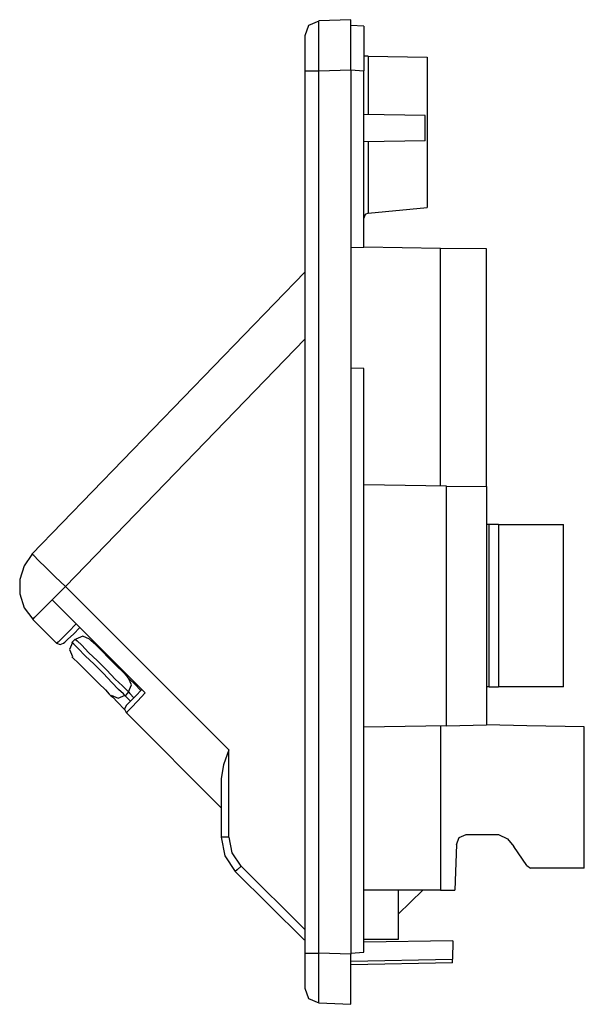
# Model space of a CAD drawing. Extents: x 3.16 to 7.37, y 7.01 to 8.98.
# Drawn here: x 6.24 to 7.37, y 7.01 to 8.98 of the extents above; entities that cross this region are included whole.
import ezdxf

# ---------------------------------------------------------------- set-up
doc = ezdxf.new("R2010")
doc.units = 0
doc.header["$MEASUREMENT"] = 0
doc.layers.add('7', color=7, linetype='CONTINUOUS')

msp = doc.modelspace()

# ---------------------------------------------------------------- linework, layer by layer
at = {"layer": '7'}
for p, q in [((6.8986, 8.9833), (6.8346, 8.9813)), ((6.8346, 8.9774), (6.8346, 8.9813)), ((6.8986, 8.9793), (6.8986, 8.9833)), ((6.814, 8.9715), (6.8061, 8.9508)), ((6.8346, 8.9803), (6.814, 8.9715)), ((6.8346, 8.9675), (6.8346, 8.9774)), ((6.8346, 8.9518), (6.8346, 8.9675)), ((6.8986, 8.9695), (6.8986, 8.9793)), ((6.9242, 8.9705), (6.8986, 8.9715)), ((6.8986, 8.9537), (6.8986, 8.9695)), ((6.9242, 8.9705), (6.9242, 8.8809)), ((6.8061, 8.9508), (6.8061, 8.9478)), ((6.8061, 8.9478), (6.8061, 8.938)), ((6.8346, 8.9311), (6.8346, 8.9518)), ((6.8986, 8.9331), (6.8986, 8.9537)), ((6.8061, 8.938), (6.8061, 8.9222)), ((6.8061, 8.9222), (6.8061, 8.9026)), ((6.8346, 8.9065), (6.8346, 8.9311)), ((6.8986, 8.9094), (6.8986, 8.9331)), ((6.8061, 8.9026), (6.8061, 8.8809)), ((6.8346, 8.8809), (6.8346, 8.9065)), ((6.8986, 8.8829), (6.8986, 8.9094)), ((6.9252, 8.9104), (6.9242, 8.9104)), ((6.9272, 8.9104), (6.9252, 8.9104)), ((6.9301, 8.9104), (6.9272, 8.9104)), ((6.9311, 8.9104), (6.9301, 8.9104)), ((6.9331, 8.9104), (6.9311, 8.9104)), ((6.9331, 8.9104), (7.0512, 8.9085)), ((6.9331, 8.9104), (6.9331, 8.8789)), ((7.0512, 8.9085), (7.0512, 8.8868)), ((6.8346, 8.8809), (6.8986, 8.8829)), ((6.8986, 8.8829), (6.9242, 8.8809)), ((6.8986, 8.8829), (6.8986, 8.5266)), ((7.0512, 8.8868), (7.0512, 8.8583)), ((6.8061, 8.8809), (6.8061, 7.1161)), ((6.8061, 8.8809), (6.814, 8.8809)), ((6.814, 8.8809), (6.8346, 8.8809)), ((6.8346, 7.1161), (6.8346, 8.8809)), ((6.9242, 8.5276), (6.9242, 8.8809)), ((6.9331, 8.8789), (6.9331, 8.8396)), ((7.0512, 8.8583), (7.0512, 8.8248)), ((6.9331, 8.8396), (6.9331, 8.7933)), ((7.0512, 8.8248), (7.0512, 8.7874)), ((7.0472, 8.7913), (6.9242, 8.7933)), ((7.0472, 8.7411), (7.0472, 8.7913)), ((7.0512, 8.7874), (7.0512, 8.749)), ((7.0512, 8.749), (7.0512, 8.7116)), ((7.0472, 8.7411), (6.9242, 8.7392)), ((6.9331, 8.7392), (6.9331, 8.7008)), ((7.0512, 8.7116), (7.0512, 8.6772)), ((6.9331, 8.7008), (6.9331, 8.6663)), ((6.9331, 8.6663), (6.9331, 8.6378)), ((7.0512, 8.6772), (7.0512, 8.6476)), ((7.0512, 8.6476), (7.0512, 8.626)), ((6.9331, 8.6378), (6.9331, 8.6152)), ((6.9331, 8.6152), (6.9331, 8.6014)), ((6.9331, 8.5965), (7.0512, 8.6073)), ((7.0512, 8.626), (7.0512, 8.6122)), ((7.0512, 8.6122), (7.0512, 8.6073)), ((6.9272, 8.5935), (6.9242, 8.5866)), ((6.9331, 8.5965), (6.9272, 8.5935)), ((6.9331, 8.6014), (6.9331, 8.5965)), ((7.0778, 8.5256), (6.9242, 8.5285)), ((6.9242, 8.5276), (6.8986, 8.5266)), ((6.8986, 8.5266), (6.8986, 8.2864)), ((7.0778, 8.0502), (7.0778, 8.5256)), ((7.1693, 8.5246), (7.0778, 8.5256)), ((7.1693, 8.0492), (7.1693, 8.5246)), ((6.8061, 8.4783), (6.2608, 7.9144)), ((6.3278, 7.8494), (6.8061, 8.3445)), ((6.9242, 8.2854), (6.8986, 8.2864)), ((6.8986, 8.2864), (6.8986, 7.1161)), ((6.9242, 7.1181), (6.9242, 8.2854)), ((7.0896, 8.0502), (6.9242, 8.0531)), ((7.0896, 8.0502), (7.1693, 8.0492)), ((7.0896, 7.5709), (7.0896, 8.0502)), ((7.1693, 8.0492), (7.1693, 7.5728)), ((7.1752, 7.9734), (7.1693, 7.9734)), ((7.1939, 7.9734), (7.1752, 7.9734)), ((7.1752, 7.6486), (7.1752, 7.9734)), ((7.1939, 7.9734), (7.3238, 7.9734)), ((7.1939, 7.9734), (7.1939, 7.6486)), ((7.3238, 7.6486), (7.3238, 7.9734)), ((6.2608, 7.9134), (6.2451, 7.8907)), ((6.2648, 7.9114), (6.2608, 7.9144)), ((6.2736, 7.9016), (6.2648, 7.9114)), ((6.2884, 7.8878), (6.2736, 7.9016)), ((6.2451, 7.8907), (6.2362, 7.8632)), ((6.3071, 7.8691), (6.2884, 7.8878)), ((6.2362, 7.8632), (6.2362, 7.8346)), ((6.3278, 7.8494), (6.3071, 7.8691)), ((6.314, 7.8356), (6.3278, 7.8494)), ((6.6545, 7.5226), (6.3278, 7.8494)), ((6.2362, 7.8346), (6.2451, 7.8071)), ((6.2805, 7.8022), (6.3012, 7.8228)), ((6.3012, 7.8228), (6.314, 7.8356)), ((6.3494, 7.7746), (6.3012, 7.8228)), ((6.2451, 7.8071), (6.2628, 7.7844)), ((6.2667, 7.7884), (6.2805, 7.8022)), ((6.2628, 7.7835), (6.2667, 7.7884)), ((6.2628, 7.7835), (6.31, 7.7362)), ((6.3494, 7.7746), (6.3337, 7.7589)), ((6.3435, 7.7539), (6.3563, 7.7677)), ((6.4872, 7.6368), (6.3494, 7.7746)), ((6.3209, 7.7461), (6.313, 7.7382)), ((6.3337, 7.7589), (6.3209, 7.7461)), ((6.3268, 7.7382), (6.3327, 7.7441)), ((6.3327, 7.7441), (6.3435, 7.7539)), ((6.3474, 7.7441), (6.3406, 7.7372)), ((6.3474, 7.7441), (6.3514, 7.7411)), ((6.3622, 7.75), (6.3484, 7.7441)), ((6.3514, 7.7411), (6.3602, 7.7323)), ((6.376, 7.7441), (6.3622, 7.75)), ((6.3789, 7.7411), (6.376, 7.7441)), ((6.3878, 7.7333), (6.3789, 7.7411)), ((6.313, 7.7382), (6.31, 7.7362)), ((6.31, 7.7362), (6.3169, 7.7333)), ((6.3169, 7.7333), (6.3238, 7.7362)), ((6.3238, 7.7362), (6.3268, 7.7382)), ((6.3415, 7.7372), (6.3356, 7.7234)), ((6.3356, 7.7234), (6.3415, 7.7096)), ((6.3445, 7.7343), (6.3406, 7.7372)), ((6.3533, 7.7254), (6.3445, 7.7343)), ((6.3671, 7.7106), (6.3533, 7.7254)), ((6.3602, 7.7323), (6.374, 7.7175)), ((6.4006, 7.7205), (6.3878, 7.7333)), ((6.4154, 7.7057), (6.4006, 7.7205)), ((6.3406, 7.7087), (6.3435, 7.7057)), ((6.3435, 7.7057), (6.3524, 7.6978)), ((6.3848, 7.6939), (6.3671, 7.7106)), ((6.374, 7.7175), (6.3917, 7.7008)), ((6.3917, 7.7008), (6.4104, 7.6821)), ((6.4301, 7.6909), (6.4154, 7.7057)), ((6.3524, 7.6978), (6.3652, 7.685)), ((6.3652, 7.685), (6.3799, 7.6703)), ((6.4035, 7.6752), (6.3848, 7.6939)), ((6.4104, 7.6821), (6.4272, 7.6644)), ((6.4429, 7.6781), (6.4301, 7.6909)), ((6.3799, 7.6703), (6.3947, 7.6555)), ((6.4203, 7.6575), (6.4035, 7.6752)), ((6.4272, 7.6644), (6.4419, 7.6506)), ((6.4508, 7.6693), (6.4429, 7.6781)), ((6.4537, 7.6663), (6.4508, 7.6693)), ((6.4596, 7.6526), (6.4537, 7.6663)), ((6.4567, 7.6634), (6.4537, 7.6663)), ((6.4656, 7.6545), (6.4567, 7.6634)), ((6.3947, 7.6555), (6.4075, 7.6427)), ((6.4075, 7.6427), (6.4154, 7.6339)), ((6.4341, 7.6437), (6.4203, 7.6575)), ((6.4439, 7.6348), (6.4341, 7.6437)), ((6.4419, 7.6506), (6.4508, 7.6417)), ((6.4508, 7.6417), (6.4537, 7.6388)), ((6.4537, 7.6388), (6.4596, 7.6526)), ((6.4783, 7.6417), (6.4656, 7.6545)), ((6.4803, 7.6437), (6.4675, 7.6299)), ((7.1752, 7.6486), (7.1693, 7.6486)), ((7.1752, 7.6486), (7.1939, 7.6486)), ((7.3238, 7.6486), (7.1939, 7.6486)), ((6.4154, 7.6339), (6.4183, 7.6309)), ((6.4183, 7.6309), (6.4222, 7.628)), ((6.4193, 7.6319), (6.4331, 7.626)), ((6.4222, 7.628), (6.4321, 7.6181)), ((6.4331, 7.626), (6.4469, 7.6319)), ((6.4469, 7.6309), (6.4439, 7.6348)), ((6.4537, 7.6388), (6.4469, 7.6309)), ((6.4498, 7.628), (6.4469, 7.6309)), ((6.4577, 7.6201), (6.4498, 7.628)), ((6.4537, 7.6388), (6.4567, 7.6358)), ((6.4567, 7.6358), (6.4646, 7.627)), ((6.4675, 7.6299), (6.4577, 7.6201)), ((6.4715, 7.6201), (6.4872, 7.6368)), ((6.4321, 7.6181), (6.4459, 7.6033)), ((6.4488, 7.6112), (6.4459, 7.6043)), ((6.4459, 7.6043), (6.4488, 7.5974)), ((6.4508, 7.6132), (6.4488, 7.6112)), ((6.4577, 7.6201), (6.4508, 7.6132)), ((6.4518, 7.5994), (6.4596, 7.6073)), ((6.4596, 7.6073), (6.4715, 7.6201)), ((6.4488, 7.5974), (6.4518, 7.5994)), ((6.4488, 7.5974), (6.6388, 7.4065)), ((7.0896, 7.5709), (6.9242, 7.5679)), ((7.0778, 7.5709), (7.0778, 7.2421)), ((7.0896, 7.5709), (7.1693, 7.5728)), ((7.25, 7.5709), (7.1693, 7.5728)), ((7.3652, 7.5689), (7.25, 7.5709)), ((7.3652, 7.2864), (7.3652, 7.5689)), ((6.6545, 7.5226), (6.6437, 7.4931)), ((6.6545, 7.3484), (6.6545, 7.5226)), ((6.6437, 7.4931), (6.6388, 7.4656)), ((6.6388, 7.4656), (6.6388, 7.3484)), ((6.6437, 7.3484), (6.6388, 7.3484)), ((6.6388, 7.3484), (6.6467, 7.311)), ((6.6545, 7.3484), (6.6437, 7.3484)), ((6.6545, 7.3484), (6.6604, 7.3169)), ((7.1093, 7.3337), (7.1152, 7.3474)), ((7.1152, 7.3474), (7.1289, 7.3533)), ((7.1289, 7.3533), (7.1939, 7.3533)), ((7.1939, 7.3533), (7.2116, 7.3445)), ((7.1093, 7.3337), (7.1063, 7.2421)), ((7.2116, 7.3445), (7.2244, 7.3297)), ((7.25, 7.2913), (7.2244, 7.3297)), ((6.6467, 7.311), (6.6673, 7.2795)), ((6.6604, 7.3169), (6.6781, 7.2904)), ((6.6791, 7.2904), (6.6713, 7.2825)), ((6.8061, 7.1634), (6.6791, 7.2904)), ((7.25, 7.2913), (7.2579, 7.2864)), ((6.6713, 7.2825), (6.6673, 7.2795)), ((6.6673, 7.2795), (6.8041, 7.1437)), ((7.3652, 7.2864), (7.2579, 7.2864)), ((7.0778, 7.2421), (6.9242, 7.2421)), ((6.9931, 7.2421), (6.9931, 7.1437)), ((6.9931, 7.1939), (7.0423, 7.2421)), ((7.0778, 7.2421), (7.1063, 7.2421)), ((6.8041, 7.1437), (6.8061, 7.1437)), ((6.9931, 7.1437), (6.9242, 7.1437)), ((7.1024, 7.1407), (6.9242, 7.1378)), ((7.1024, 7.1407), (7.1014, 7.1043)), ((6.8061, 7.1161), (6.8061, 7.0945)), ((6.8061, 7.1161), (6.814, 7.1161)), ((6.814, 7.1161), (6.8346, 7.1161)), ((6.8986, 7.1142), (6.8346, 7.1161)), ((6.8346, 7.0906), (6.8346, 7.1161)), ((6.8986, 7.1161), (6.9242, 7.1181)), ((6.8986, 7.1161), (6.8986, 7.1142)), ((6.8986, 7.0886), (6.8986, 7.1142)), ((6.8061, 7.0945), (6.8061, 7.0748)), ((6.8346, 7.0659), (6.8346, 7.0906)), ((6.8986, 7.1004), (7.1014, 7.1043)), ((7.1014, 7.0965), (6.8986, 7.0925)), ((7.1014, 7.0984), (7.1014, 7.1043)), ((7.1014, 7.0965), (7.1014, 7.0984)), ((6.8061, 7.0748), (6.8061, 7.06)), ((6.8986, 7.064), (6.8986, 7.0886)), ((6.8061, 7.06), (6.8061, 7.0502)), ((6.8346, 7.0453), (6.8346, 7.0659)), ((6.8986, 7.0433), (6.8986, 7.064)), ((6.8061, 7.0502), (6.8061, 7.0463)), ((6.8061, 7.0463), (6.814, 7.0256)), ((6.8346, 7.0295), (6.8346, 7.0453)), ((6.8986, 7.0276), (6.8986, 7.0433)), ((6.814, 7.0256), (6.8346, 7.0167)), ((6.8346, 7.0197), (6.8346, 7.0295)), ((6.8346, 7.0167), (6.8346, 7.0197)), ((6.8346, 7.0167), (6.8986, 7.0138)), ((6.8986, 7.0177), (6.8986, 7.0276)), ((6.8986, 7.0138), (6.8986, 7.0177))]:
    msp.add_line(p, q, dxfattribs=at)

doc.saveas('drawing.dxf')
